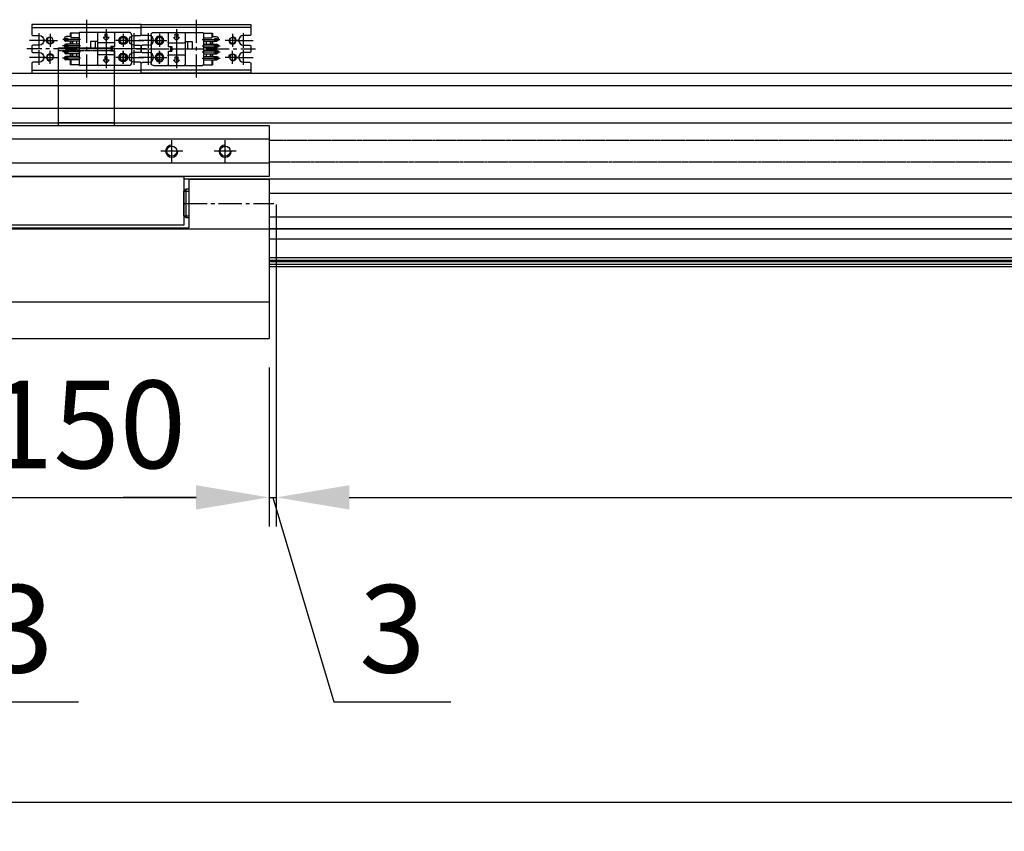
# Model space of a CAD drawing. Units: millimetres. Extents: x 10 to 5210, y 10 to 3611.
# Drawn here: x 1067 to 1472, y 1551 to 1885 of the extents above; entities that cross this region are included whole.
import ezdxf

# ---------------------------------------------------------------- set-up
doc = ezdxf.new("R2010")
doc.units = ezdxf.units.MM
doc.header["$LTSCALE"] = 0.5
doc.header["$PDSIZE"] = -1
for name, pattern in [('CENTER2', [28.575, 19.05, -3.175, 3.175, -3.175]), ('HIDDEN', [0.375, 0.25, -0.125]), ('PHANTOM', [2.5, 1.25, -0.25, 0.25, -0.25, 0.25, -0.25])]:
    doc.linetypes.add(name, pattern=pattern)
for name, color, linetype in [('1', 3, 'CENTER2'), ('2', 5, 'HIDDEN'), ('3', 6, 'PHANTOM'), ('PPModel1', 7, 'Continuous'), ('RD', 1, 'Continuous')]:
    doc.layers.add(name, color=color, linetype=linetype)
doc.styles.get("Standard").update_dxf_attribs({"font": 'romans.shx', "bigfont": 'whgtxt.shx'})
doc.dimstyles.new('A3', dxfattribs={"dimscale": 12, "dimtxt": 3, "dimasz": 2.5, "dimexe": 1, "dimexo": 1, "dimgap": 1, "dimtad": 1, "dimdec": 4, "dimdsep": 46, "dimtxsty": 'Standard', "dimcen": 0, "dimclrd": 4, "dimclre": 4, "dimclrt": 254, "dimazin": 2, "dimtfac": 1, "dimtdec": 4, "dimtmove": 0, "dimatfit": 3, "dimfxl": 1, "dimtolj": 1, "dimarcsym": 0})

# ---------------------------------------------------------------- blocks, each defined once
blk = doc.blocks.new('*D262')
at = {"color": 4, "lineweight": -2, "transparency": 16777216}
for p, q in [((1019.75, 1741.95), (1019.75, 1676.61)), ((1169.75, 1741.95), (1169.75, 1676.61)), ((1049.75, 1688.61), (1139.75, 1688.61))]:
    blk.add_line(p, q, dxfattribs=at)
at = {"color": 4, "transparency": 16777216}
for points in [[(1049.75, 1693.61), (1049.75, 1683.61), (1019.75, 1688.61)], [(1139.75, 1693.61), (1139.75, 1683.61), (1169.75, 1688.61)]]:
    blk.add_solid(points, dxfattribs=at)
at = {"layer": 'Defpoints', "color": 0, "transparency": 16777216}
for p in [(1019.75, 1753.95), (1169.75, 1753.95), (1169.75, 1688.61)]:
    blk.add_point(p, dxfattribs=at)
at = {"color": 254, "transparency": 16777216, "insert": (1094.75, 1718.61), "char_height": 36, "attachment_point": 5}
blk.add_mtext('\\A1;150', dxfattribs=at)
blk = doc.blocks.new('*D263')
at = {"color": 4, "lineweight": -2, "transparency": 16777216}
for p, q in [((1172.75, 1808.95), (1172.75, 1676.61)), ((4672.75, 1808.95), (4672.75, 1676.61)), ((1202.75, 1688.61), (4642.75, 1688.61))]:
    blk.add_line(p, q, dxfattribs=at)
at = {"color": 4, "transparency": 16777216}
for points in [[(1202.75, 1693.61), (1202.75, 1683.61), (1172.75, 1688.61)], [(4642.75, 1693.61), (4642.75, 1683.61), (4672.75, 1688.61)]]:
    blk.add_solid(points, dxfattribs=at)
at = {"layer": 'Defpoints', "color": 0, "transparency": 16777216}
for p in [(1172.75, 1820.95), (4672.75, 1820.95), (4672.75, 1688.61)]:
    blk.add_point(p, dxfattribs=at)
at = {"color": 254, "transparency": 16777216, "insert": (2922.75, 1718.61), "char_height": 36, "attachment_point": 5}
blk.add_mtext('\\A1;STROKE = 3500', dxfattribs=at)
blk = doc.blocks.new('*D265')
at = {"color": 4, "lineweight": -2, "transparency": 16777216}
for p, q in [((877.75, 1671.61), (877.75, 1551.38)), ((4811.75, 1671.61), (4811.75, 1551.38)), ((907.75, 1563.38), (4781.75, 1563.38))]:
    blk.add_line(p, q, dxfattribs=at)
at = {"color": 4, "transparency": 16777216}
for points in [[(907.75, 1568.38), (907.75, 1558.38), (877.75, 1563.38)], [(4781.75, 1568.38), (4781.75, 1558.38), (4811.75, 1563.38)]]:
    blk.add_solid(points, dxfattribs=at)
at = {"layer": 'Defpoints', "color": 0, "transparency": 16777216}
for p in [(877.75, 1683.61), (4811.75, 1683.61), (4811.75, 1563.38)]:
    blk.add_point(p, dxfattribs=at)
at = {"color": 254, "transparency": 16777216, "insert": (2844.75, 1593.38), "char_height": 36, "attachment_point": 5}
blk.add_mtext('\\A1;3934', dxfattribs=at)
blk = doc.blocks.new('*D267')
at = {"color": 4, "lineweight": -2, "transparency": 16777216}
for p, q in [((1172.75, 1808.95), (1172.75, 1676.61)), ((1169.75, 1741.95), (1169.75, 1676.61)), ((1139.75, 1688.61), (1109.75, 1688.61)), ((1169.75, 1688.61), (1172.75, 1688.61)), ((1169.75, 1688.61), (1172.75, 1688.61)), ((1171.25, 1688.61), (1196.45, 1604.61)), ((1202.75, 1688.61), (1232.75, 1688.61)), ((1196.45, 1604.61), (1244.45, 1604.61))]:
    blk.add_line(p, q, dxfattribs=at)
at = {"color": 4, "transparency": 16777216}
for points in [[(1139.75, 1693.61), (1139.75, 1683.61), (1169.75, 1688.61)], [(1202.75, 1693.61), (1202.75, 1683.61), (1172.75, 1688.61)]]:
    blk.add_solid(points, dxfattribs=at)
at = {"layer": 'Defpoints', "color": 0, "transparency": 16777216}
for p in [(1172.75, 1820.95), (1169.75, 1753.95), (1172.75, 1688.61)]:
    blk.add_point(p, dxfattribs=at)
at = {"color": 254, "transparency": 16777216, "insert": (1220.45, 1634.61), "char_height": 36, "attachment_point": 5}
blk.add_mtext('\\A1;3', dxfattribs=at)
blk = doc.blocks.new('*D268')
at = {"color": 4, "lineweight": -2, "transparency": 16777216}
for p, q in [((1016.75, 1808.95), (1016.75, 1676.61)), ((1019.75, 1741.95), (1019.75, 1676.61)), ((986.75, 1688.61), (956.75, 1688.61)), ((1016.75, 1688.61), (1019.75, 1688.61)), ((1016.75, 1688.61), (1019.75, 1688.61)), ((1018.25, 1688.61), (1043.45, 1604.61)), ((1049.75, 1688.61), (1079.75, 1688.61)), ((1043.45, 1604.61), (1091.45, 1604.61))]:
    blk.add_line(p, q, dxfattribs=at)
at = {"color": 4, "transparency": 16777216}
for points in [[(986.75, 1693.61), (986.75, 1683.61), (1016.75, 1688.61)], [(1049.75, 1693.61), (1049.75, 1683.61), (1019.75, 1688.61)]]:
    blk.add_solid(points, dxfattribs=at)
at = {"layer": 'Defpoints', "color": 0, "transparency": 16777216}
for p in [(1016.75, 1820.95), (1019.75, 1753.95), (1019.75, 1688.61)]:
    blk.add_point(p, dxfattribs=at)
at = {"color": 254, "transparency": 16777216, "insert": (1067.45, 1634.61), "char_height": 36, "attachment_point": 5}
blk.add_mtext('\\A1;3', dxfattribs=at)
blk = doc.blocks.new('SERGW4TRBERGHY')
blk.add_circle((188.1, 259.72), 1.23)
at = {"layer": '1', "ltscale": 2}
for p, q in [((185.4, 259.72), (190.79, 259.72)), ((188.1, 262.76), (188.1, 256.68))]:
    blk.add_line(p, q, dxfattribs=at)
at = {"layer": 'RD'}
blk.add_arc((188.1, 259.72), 1.5, 270, 180, dxfattribs=at)
blk = doc.blocks.new('A$C664872AE')
for p, q in [((2, 20.8), (47, 20.8)), ((2, 3.2), (47, 3.2))]:
    blk.add_line(p, q)
for points in [[(5, 17.5), (2.5, 17.5, -0.414214), (2, 18), (2, 22), (47, 22), (47, 18, -0.414214), (46.5, 17.5), (44, 17.5)], [(5, 10.5), (2.5, 10.5, -0.414214), (2, 11), (2, 13, -0.414214), (2.5, 13.5), (5, 13.5)], [(44, 10.5), (46.5, 10.5, 0.414214), (47, 11), (47, 13, 0.414214), (46.5, 13.5), (44, 13.5)], [(44, 6.5), (46.5, 6.5, -0.414214), (47, 6), (47, 2), (2, 2), (2, 6, -0.414214), (2.5, 6.5), (5, 6.5)]]:
    blk.add_lwpolyline(points, format="xyb")
blk.add_lwpolyline([(47, 13), (47, 11)])
for centre, start, end in [((5, 15.5), 270, 90), ((44, 15.5), 90, 270), ((5, 8.5), 270, 90), ((44, 8.5), 90, 270)]:
    blk.add_arc(centre, 2, start, end)
at = {"layer": '1'}
for p, q in [((24.5, 0), (24.5, 24)), ((5, 18.5), (5, 12.5)), ((44, 18.5), (44, 12.5)), ((8, 15.5), (1, 15.5)), ((41, 15.5), (48, 15.5)), ((49, 12), (0, 12)), ((8, 8.5), (1, 8.5)), ((5, 11.5), (5, 5.5)), ((41, 8.5), (48, 8.5)), ((44, 11.5), (44, 5.5))]:
    blk.add_line(p, q, dxfattribs=at)
at = {"xscale": -1}
for p, rotation in [((269.22, 203.6), 90), ((-220.22, -179.6), 270)]:
    blk.add_blockref('SERGW4TRBERGHY', p, dxfattribs=dict(at, rotation=rotation))
for p, rotation in [((-220.22, 203.6), 270), ((269.22, -179.6), 90)]:
    blk.add_blockref('SERGW4TRBERGHY', p, dxfattribs=dict(rotation=rotation))
blk = doc.blocks.new('Q34GSEFG')
for p, q in [((338.59, 211.38), (350.19, 211.38)), ((337.59, 210.38), (337.59, 190.18)), ((338.39, 207.89), (343.39, 207.89)), ((340.89, 210.39), (340.89, 205.39)), ((345.39, 207.89), (350.39, 207.89)), ((347.89, 210.39), (347.89, 205.39)), ((351.19, 210.38), (351.19, 190.18)), ((337.89, 204.38), (343.39, 204.38)), ((341.89, 204.08), (341.89, 197.73)), ((343.39, 204.38), (343.39, 202.88)), ((343.39, 203.38), (345.39, 203.38)), ((343.39, 202.88), (345.39, 202.88)), ((345.39, 204.38), (350.89, 204.38)), ((345.39, 204.38), (345.39, 202.88)), ((346.89, 204.08), (346.89, 197.73)), ((336.22, 200.91), (341.89, 200.91)), ((338.39, 201.41), (338.39, 200.41)), ((339.69, 201.41), (338.39, 201.41)), ((338.39, 200.41), (339.69, 200.41)), ((340.99, 200.91), (339.69, 202.11)), ((339.69, 202.11), (339.69, 201.41)), ((339.69, 199.71), (340.99, 200.91)), ((339.69, 200.41), (339.69, 199.71)), ((346.89, 200.91), (352.33, 200.91)), ((348.99, 201.41), (347.69, 201.41)), ((347.69, 201.41), (347.69, 200.41)), ((347.69, 200.41), (348.99, 200.41)), ((350.29, 200.91), (348.99, 202.11)), ((348.99, 202.11), (348.99, 201.41)), ((348.99, 199.71), (350.29, 200.91)), ((348.99, 200.41), (348.99, 199.71)), ((337.89, 197.43), (350.89, 197.43)), ((341.39, 197.43), (341.39, 194.43)), ((341.39, 196.43), (344.39, 196.43)), ((341.39, 194.43), (344.39, 194.43)), ((344.39, 197.43), (344.39, 194.43)), ((340.58, 190.38), (340.58, 183.1)), ((343.12, 190.38), (343.12, 183.04)), ((345.66, 190.38), (345.66, 183.04)), ((348.2, 190.38), (348.2, 183.04)), ((337.89, 189.88), (337.89, 186.08)), ((337.89, 189.88), (350.89, 189.88)), ((337.89, 186.38), (339.88, 186.38)), ((339.34, 186.38), (339.34, 184.65)), ((339.88, 189.88), (339.88, 186.38)), ((341.28, 189.88), (341.28, 184.38)), ((341.28, 188.68), (342.42, 188.68)), ((341.28, 187.08), (342.42, 187.08)), ((341.28, 186.38), (342.42, 186.38)), ((342.42, 189.88), (342.42, 184.38)), ((343.82, 189.88), (343.82, 184.38)), ((343.82, 188.68), (344.96, 188.68)), ((343.82, 187.08), (344.96, 187.08)), ((343.82, 186.38), (344.96, 186.38)), ((344.96, 189.88), (344.96, 184.38)), ((346.36, 189.88), (346.36, 184.38)), ((346.36, 188.68), (347.5, 188.68)), ((346.36, 187.08), (347.5, 187.08)), ((346.36, 186.38), (347.5, 186.38)), ((347.5, 189.88), (347.5, 184.38)), ((348.9, 189.88), (348.9, 184.38)), ((348.9, 186.38), (350.89, 186.38)), ((350.89, 189.88), (350.89, 186.08)), ((337.89, 186.08), (339.34, 186.08)), ((340.18, 184.98), (340.18, 184.48)), ((340.31, 183.68), (340.58, 183.68)), ((340.98, 184.98), (340.98, 184.48)), ((341.28, 186.08), (342.42, 186.08)), ((342.72, 184.98), (342.72, 184.48)), ((343.52, 184.98), (343.52, 184.48)), ((343.82, 186.08), (344.96, 186.08)), ((345.26, 184.98), (345.26, 184.48)), ((346.06, 184.98), (346.06, 184.48)), ((346.36, 186.08), (347.5, 186.08)), ((347.8, 184.98), (347.8, 184.48)), ((348.6, 184.98), (348.6, 184.48)), ((348.9, 186.08), (350.89, 186.08))]:
    blk.add_line(p, q)
for centre in [(340.89, 207.89), (347.89, 207.89)]:
    blk.add_circle(centre, 1.75)
for centre, radius, start, end in [((338.59, 210.38), 1, 90, 180), ((350.19, 210.38), 1, 0, 90), ((337.89, 204.08), 0.3, 90, 180), ((341.59, 204.08), 0.3, 0, 90), ((347.19, 204.08), 0.3, 90, 180), ((350.89, 204.08), 0.3, 0, 90), ((337.89, 197.73), 0.3, 180, 270), ((341.59, 197.73), 0.3, 270, 0), ((347.19, 197.73), 0.3, 180, 270), ((350.89, 197.73), 0.3, 270, 0), ((337.89, 190.18), 0.3, 180, 270), ((350.89, 190.18), 0.3, 270, 0), ((340.31, 184.65), 0.97, 180, 270), ((340.58, 184.98), 0.4, 0, 180), ((340.58, 184.48), 0.4, 180, 0), ((340.58, 184.38), 0.7, 270, 0), ((343.12, 184.38), 0.7, 180, 0), ((343.12, 184.98), 0.4, 0, 180), ((343.12, 184.48), 0.4, 180, 0), ((345.66, 184.38), 0.7, 180, 0), ((345.66, 184.98), 0.4, 0, 180), ((345.66, 184.48), 0.4, 180, 0), ((348.2, 184.38), 0.7, 180, 0), ((348.2, 184.98), 0.4, 0, 180), ((348.2, 184.48), 0.4, 180, 0)]:
    blk.add_arc(centre, radius, start, end)
for p in [(346.45, 206.9), (349.33, 208.88), (350.89, 204.38), (350.89, 197.43), (350.89, 189.88), (348.2, 183.68)]:
    blk.add_point(p)
at = {"layer": '1'}
for p, q in [((344.39, 213.46), (344.39, 180.59)), ((341.89, 200.91), (346.89, 200.91))]:
    blk.add_line(p, q, dxfattribs=at)
blk = doc.blocks.new('A$C603C4B96')
for p, q in [((0, 32), (23, 32)), ((0, 32), (0, 0)), ((0, 30.8), (23, 30.8)), ((23, 32), (23, 0)), ((0, 0), (23, 0))]:
    blk.add_line(p, q)
at = {"layer": '2'}
blk.add_line((0, 1.2), (23, 1.2), dxfattribs=at)

msp = doc.modelspace()

# ---------------------------------------------------------------- linework, layer by layer
for p, q in [((944.75398, 1862.95391), (4744.75398, 1862.95391)), ((944.75398, 1857.95391), (4744.75398, 1857.95391)), ((4744.75398, 1848.45392), (944.75398, 1848.45392)), ((4744.75398, 1842.45391), (944.75398, 1842.45391)), ((1019.75398, 1841.45391), (1169.75398, 1841.45391)), ((1169.75398, 1841.45391), (1169.75398, 1820.45391)), ((1019.75398, 1835.95391), (1169.75398, 1835.95391)), ((1169.75398, 1825.95391), (1019.75398, 1825.95391)), ((1169.75398, 1820.45391), (1019.75398, 1820.45391)), ((4744.75398, 1819.45392), (1134.75398, 1819.45392)), ((1136.75398, 1819.45391), (1136.75398, 1799.45391)), ((1136.75398, 1819.45391), (1169.75398, 1819.45391)), ((1169.75398, 1819.45391), (1169.75398, 1753.95391)), ((1134.75398, 1814.50664), (1135.7012, 1815.45385)), ((1134.75398, 1804.40107), (1134.75398, 1814.50664)), ((1135.7012, 1803.45385), (1135.7012, 1815.45385)), ((1135.7012, 1815.45385), (1136.75398, 1815.45385)), ((4744.75398, 1813.45392), (1169.75398, 1813.45392)), ((1135.7012, 1803.45385), (1134.75398, 1804.40107)), ((1136.75398, 1803.45385), (1135.7012, 1803.45385)), ((1169.75398, 1803.95391), (4744.75398, 1803.95391)), ((1052.75398, 1799.45391), (1136.75398, 1799.45391)), ((4744.75398, 1798.95391), (1169.75398, 1798.95391)), ((1019.75398, 1768.95391), (1169.75398, 1768.95391)), ((1019.75398, 1753.95391), (1169.75398, 1753.95391))]:
    msp.add_line(p, q)
at = {"color": 7, "linetype": 'Continuous'}
msp.add_line((1169.75398, 1798.95391), (4744.75398, 1798.95391), dxfattribs=at)
msp.add_lwpolyline([(1134.75398, 1820.45391), (1134.75398, 1800.45391), (1054.75398, 1800.45391), (1054.75398, 1820.45391)], close=True)
for centre in [(1129.75398, 1830.95391), (1151.75398, 1830.95391)]:
    msp.add_circle(centre, 2.06699)
at = {"layer": '1'}
for p, q in [((1129.75398, 1826.45391), (1129.75398, 1835.45391)), ((1151.75398, 1826.45391), (1151.75398, 1835.45391)), ((1134.25398, 1830.95391), (1125.25398, 1830.95391)), ((1156.25398, 1830.95391), (1147.25398, 1830.95391)), ((1134.75398, 1809.45385), (1171.75398, 1809.45385)), ((1134.75398, 1809.45385), (1171.75398, 1809.45385))]:
    msp.add_line(p, q, dxfattribs=at)
at = {"layer": '3'}
for points in [[(1169.75398, 1835.45391), (4791.75398, 1835.45391)], [(4791.75398, 1826.45391), (1169.75398, 1826.45391)]]:
    msp.add_lwpolyline(points, dxfattribs=at)
at = {"layer": 'PPModel1', "color": 7, "linetype": 'Continuous'}
for p, q in [((944.75398, 1798.95391), (4744.75398, 1798.95391)), ((944.75398, 1798.95391), (4744.75398, 1798.95391)), ((1169.75398, 1794.86042), (4744.75398, 1794.86042)), ((1169.75398, 1787.27568), (4744.75398, 1787.27568)), ((1169.75398, 1786.16146), (4744.75398, 1786.16146)), ((1169.75398, 1785.57489), (4744.75398, 1785.57489)), ((1169.75398, 1784.41442), (4744.75398, 1784.41442)), ((1169.75398, 1783.45391), (4744.75398, 1783.45391))]:
    msp.add_line(p, q, dxfattribs=at)
at = {"layer": 'RD'}
for p, q in [((1134.75398, 1814.50664), (1136.75398, 1814.50664)), ((1134.75398, 1804.40107), (1136.75398, 1804.40107))]:
    msp.add_line(p, q, dxfattribs=at)
for centre in [(1129.75398, 1830.95391), (1151.75398, 1830.95391)]:
    msp.add_arc(centre, 2.5, 90, 0, dxfattribs=at)

# ---------------------------------------------------------------- block references
at = {"xscale": -1}
for name, p, rotation in [('A$C664872AE', (1070.25398, 1884.95391), 180), ('Q34GSEFG', (1332.6418, 2217.34284), 90), ('A$C603C4B96', (1083.25398, 1873.45391), 180)]:
    msp.add_blockref(name, p, dxfattribs=dict(at, rotation=rotation))
for name, p, rotation in [('A$C664872AE', (1164.25398, 1884.95391), 180), ('Q34GSEFG', (901.86616, 2217.34284), 270)]:
    msp.add_blockref(name, p, dxfattribs=dict(rotation=rotation))

# ---------------------------------------------------------------- dimensions: what is measured, and where the dimension line sits
for base, p1, p2, override, picture, middle in [((1019.75398, 1688.60984), (1016.75398, 1820.95391), (1019.75398, 1753.95391), {"dimdec": 3, "dimtdec": 3, "dimtmove": 1, "dimatfit": 2}, '*D268', (1055.45398, 1634.60984)), ((1172.75398, 1688.60984), (1169.75398, 1753.95391), (1172.75398, 1820.95391), {"dimdec": 3, "dimtdec": 3, "dimtmove": 1, "dimatfit": 2}, '*D267', (1208.45398, 1634.60984)), ((1169.75398, 1688.60984), (1019.75398, 1753.95391), (1169.75398, 1753.95391), {"dimdec": 3, "dimtdec": 3, "dimatfit": 2}, '*D262', (1094.75398, 1718.60984)), ((4811.75398, 1563.37626), (877.75398, 1683.60984), (4811.75398, 1683.60984), {"dimdec": 3, "dimtdec": 3, "dimatfit": 2}, '*D265', (2844.75398, 1593.37626))]:
    dim = msp.add_linear_dim(base=base, p1=p1, p2=p2, dimstyle='A3', override=override)
    dim.commit()
    dim.dimension.update_dxf_attribs({"geometry": picture, "text_midpoint": middle})
dim = msp.add_linear_dim(base=(4672.75398, 1688.60984), p1=(1172.75398, 1820.95391), p2=(4672.75398, 1820.95391), text='STROKE = <>', dimstyle='A3', override={"dimdec": 3, "dimtdec": 3, "dimatfit": 2})
dim.commit()
dim.dimension.update_dxf_attribs({"geometry": '*D263', "text_midpoint": (2922.75398, 1718.60984)})

doc.saveas('drawing.dxf')
